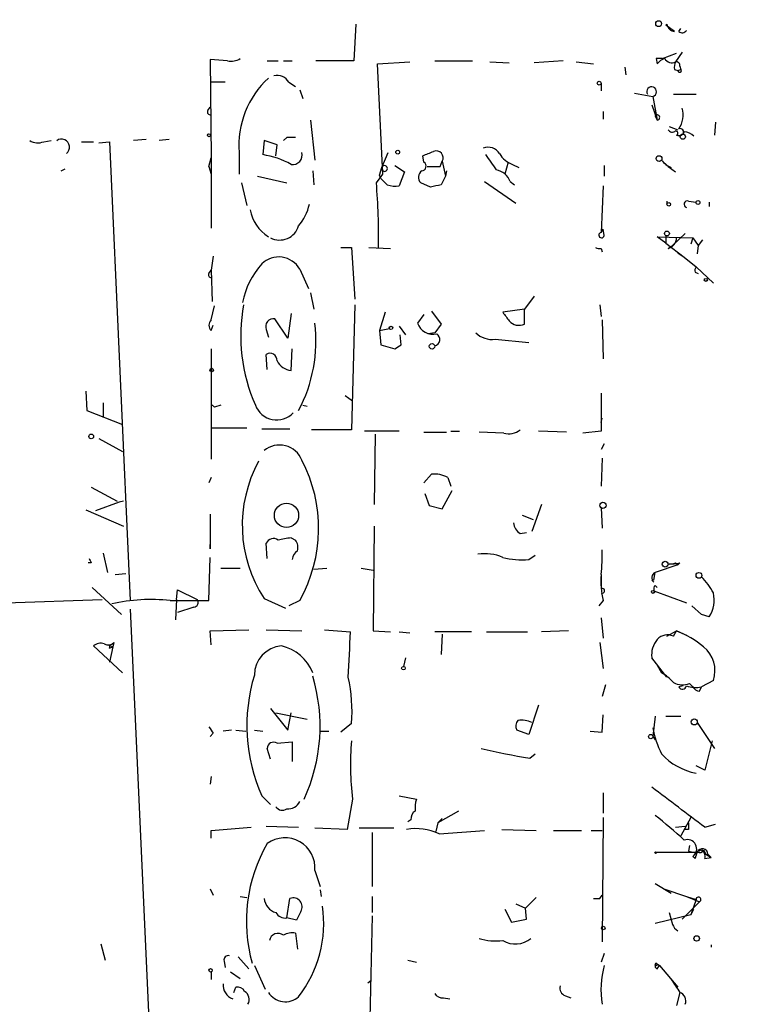
# Model space of a CAD drawing. Extents: x -345802 to 94554, y -214661 to 194182.
# Drawn here: x 449 to 506, y 132026 to 132103 of the extents above; entities that cross this region are included whole.
import ezdxf

# ---------------------------------------------------------------- set-up
doc = ezdxf.new("R2010")
doc.units = 0
doc.header["$MEASUREMENT"] = 0
doc.layers.add('MAIN', color=5, linetype='CONTINUOUS')

msp = doc.modelspace()

# ---------------------------------------------------------------- linework, layer by layer
at = {"layer": 'MAIN'}
for p, q in [((474.8953, 132102.7363), (474.726, 132099.8577)), ((499.872, 132102.1437), (499.1947, 132102.6517)), ((500.2107, 132102.1437), (500.38, 132102.3977)), ((498.9407, 132100.027), (500.0413, 132100.4503)), ((500.4647, 132100.535), (499.9567, 132099.773)), ((464.82, 132099.8577), (463.4653, 132099.9423)), ((463.4653, 132099.9423), (463.55, 132092.2377)), ((467.9527, 132099.8577), (468.7993, 132099.8577)), ((469.2227, 132099.8577), (469.9, 132099.8577)), ((474.726, 132099.8577), (471.7627, 132099.8577)), ((476.5887, 132099.6037), (479.1287, 132099.773)), ((477.012, 132090.9677), (476.5887, 132099.6037)), ((481.076, 132099.8577), (484.0393, 132099.8577)), ((485.394, 132099.773), (486.918, 132099.6883)), ((491.1513, 132099.8577), (488.8653, 132099.6883)), ((492.1673, 132099.773), (493.522, 132099.6037)), ((498.4327, 132100.027), (498.5173, 132099.6037)), ((495.9773, 132099.3497), (496.062, 132098.757)), ((499.872, 132099.1803), (500.126, 132099.0957)), ((500.126, 132099.0957), (500.38, 132099.1803)), ((500.2953, 132099.4343), (500.38, 132099.1803)), ((464.6507, 132098.1643), (463.55, 132098.1643)), ((469.646, 132098.1643), (470.154, 132097.8257)), ((494.1147, 132098.0797), (494.1147, 132097.487)), ((470.4927, 132097.5717), (470.7467, 132096.8943)), ((496.7393, 132097.3177), (498.1787, 132097.0637)), ((498.1787, 132097.0637), (498.5173, 132095.201)), ((499.7873, 132097.233), (501.5653, 132097.233)), ((463.296, 132095.963), (463.4653, 132096.217)), ((494.284, 132095.8783), (494.284, 132095.2857)), ((498.094, 132096.3863), (498.5173, 132095.201)), ((471.3393, 132095.201), (471.678, 132092.0683)), ((498.348, 132095.5397), (498.5173, 132095.201)), ((503.0893, 132095.0317), (503.0047, 132094.0157)), ((499.4487, 132094.693), (500.126, 132094.439)), ((450.4267, 132093.5077), (451.0193, 132093.5923)), ((453.39, 132093.5077), (454.3213, 132093.5077)), ((454.7447, 132093.423), (455.5913, 132093.5077)), ((455.5913, 132093.5077), (457.2, 132057.5243)), ((458.47, 132093.677), (457.454, 132093.5923)), ((460.248, 132093.677), (459.486, 132093.5923)), ((467.6987, 132093.5923), (467.614, 132092.4917)), ((468.7147, 132093.2537), (467.6987, 132093.5923)), ((469.4767, 132093.8463), (469.2227, 132093.5923)), ((465.7513, 132092.661), (465.7513, 132090.9677)), ((468.63, 132092.407), (468.7147, 132093.2537)), ((476.9273, 132091.4757), (477.4353, 132092.661)), ((463.3807, 132091.5603), (463.55, 132092.2377)), ((463.55, 132092.2377), (463.55, 132086.7343)), ((480.2293, 132091.899), (480.1447, 132092.407)), ((481.4993, 132091.5603), (481.6687, 132091.9837)), ((481.6687, 132091.9837), (481.9227, 132090.7983)), ((486.8333, 132091.899), (486.5793, 132090.9677)), ((498.856, 132092.0683), (499.364, 132091.5603)), ((451.7813, 132091.2217), (452.12, 132091.391)), ((463.3807, 132091.5603), (463.55, 132090.9677)), ((471.5087, 132091.2217), (471.5933, 132090.121)), ((476.758, 132090.883), (476.9273, 132091.4757)), ((476.9273, 132091.4757), (477.012, 132091.2217)), ((477.9433, 132091.645), (478.7053, 132091.137)), ((478.7053, 132091.137), (478.282, 132090.0363)), ((480.4833, 132091.5603), (481.4993, 132091.5603)), ((482.0073, 132091.2217), (481.9227, 132090.7983)), ((487.172, 132091.7297), (487.68, 132091.4757)), ((494.3687, 132091.645), (494.3687, 132090.7983)), ((499.364, 132091.5603), (499.9567, 132091.137)), ((467.1907, 132090.7983), (469.4767, 132090.2903)), ((476.504, 132090.2903), (477.012, 132090.9677)), ((476.8427, 132090.629), (476.758, 132090.883)), ((481.9227, 132090.7983), (481.584, 132090.121)), ((484.9707, 132090.375), (487.426, 132088.6817)), ((487.0027, 132090.375), (487.3413, 132090.121)), ((465.9207, 132090.2903), (466.344, 132088.5123)), ((480.7373, 132089.9517), (479.9753, 132090.2903)), ((494.284, 132090.0363), (494.1147, 132086.3957)), ((499.2793, 132088.851), (499.2793, 132088.597)), ((500.9727, 132088.851), (501.5653, 132088.7663)), ((502.5813, 132088.7663), (502.5813, 132088.4277)), ((494.1147, 132086.3957), (494.284, 132086.6497)), ((494.3687, 132086.1417), (494.284, 132086.6497)), ((499.1947, 132085.549), (498.5173, 132086.057)), ((498.5173, 132086.057), (501.3113, 132085.9723)), ((499.1947, 132086.1417), (499.1947, 132085.549)), ((500.7187, 132086.311), (499.7027, 132085.3797)), ((501.3113, 132085.9723), (501.142, 132085.4643)), ((501.3113, 132085.9723), (501.7347, 132085.3797)), ((502.0733, 132085.803), (501.7347, 132085.3797)), ((473.71, 132085.2103), (474.5567, 132085.2103)), ((474.5567, 132085.2103), (474.8107, 132081.1463)), ((475.9113, 132085.2103), (477.6047, 132085.1257)), ((494.1147, 132085.1257), (494.1993, 132084.8717)), ((499.1947, 132085.549), (500.634, 132084.4483)), ((499.364, 132085.1257), (499.7027, 132085.3797)), ((501.7347, 132085.3797), (501.65, 132084.7023)), ((463.7193, 132084.533), (463.55, 132083.4323)), ((500.126, 132084.787), (500.634, 132084.4483)), ((500.634, 132084.4483), (501.5653, 132083.6863)), ((463.3807, 132083.1783), (463.55, 132083.4323)), ((463.55, 132083.4323), (463.6347, 132080.977)), ((470.4927, 132083.517), (471.17, 132081.993)), ((501.5653, 132083.6863), (502.92, 132082.4163)), ((501.4807, 132083.263), (501.7347, 132083.1783)), ((471.3393, 132081.6543), (471.5933, 132080.3843)), ((488.8653, 132081.4003), (488.1033, 132080.3843)), ((463.55, 132079.5377), (463.804, 132080.6383)), ((474.8107, 132080.723), (474.5567, 132070.9017)), ((488.1033, 132080.3843), (486.41, 132080.1303)), ((488.1033, 132079.199), (488.1033, 132080.3843)), ((494.03, 132080.723), (494.1147, 132079.7917)), ((469.5613, 132078.0983), (468.5453, 132079.6223)), ((469.8153, 132080.0457), (469.5613, 132078.0983)), ((477.1813, 132080.1303), (476.758, 132078.691)), ((480.2293, 132079.961), (479.7213, 132079.2837)), ((480.822, 132080.215), (481.584, 132079.199)), ((494.1993, 132079.5377), (494.284, 132076.4897)), ((463.55, 132078.691), (463.7193, 132079.1143)), ((467.868, 132078.7757), (468.0373, 132078.183)), ((476.758, 132078.691), (477.52, 132078.8603)), ((478.282, 132079.0297), (478.79, 132078.3523)), ((481.584, 132079.199), (481.076, 132078.5217)), ((476.758, 132078.691), (476.8427, 132077.5903)), ((478.4513, 132077.5903), (478.3667, 132078.3523)), ((481.076, 132078.5217), (480.568, 132078.437)), ((485.8173, 132078.0137), (488.442, 132077.7597)), ((463.55, 132077.2517), (463.55, 132072.9337)), ((469.8153, 132075.5583), (469.9, 132077.2517)), ((476.8427, 132077.5903), (477.9433, 132077.2517)), ((467.9527, 132075.643), (467.868, 132076.8283)), ((453.7287, 132073.9497), (453.8133, 132072.4257)), ((474.0487, 132073.611), (474.6413, 132073.1877)), ((494.1147, 132073.7803), (494.1147, 132070.817)), ((455.0833, 132073.0183), (455.0833, 132071.9177)), ((463.55, 132072.9337), (463.804, 132072.6797)), ((463.55, 132072.9337), (463.55, 132068.6157)), ((464.312, 132072.849), (463.804, 132072.6797)), ((470.7467, 132072.849), (471.0853, 132072.7643)), ((453.8133, 132072.4257), (456.6073, 132071.325)), ((494.1147, 132071.4943), (494.1993, 132071.833)), ((494.1147, 132071.4943), (494.1993, 132071.833)), ((463.55, 132071.071), (466.344, 132071.071)), ((467.5293, 132070.9863), (469.7307, 132070.9863)), ((474.5567, 132070.9017), (471.424, 132070.9017)), ((478.282, 132070.817), (475.5727, 132070.817)), ((476.4193, 132070.563), (476.3347, 132065.0597)), ((480.2293, 132070.7323), (482.0073, 132070.7323)), ((482.346, 132070.817), (483.0233, 132070.817)), ((486.4947, 132070.6477), (484.5473, 132070.7323)), ((491.4053, 132070.7323), (489.204, 132070.817)), ((494.1147, 132070.817), (492.6753, 132070.6477)), ((454.7447, 132070.2243), (456.6073, 132069.2083)), ((494.3687, 132069.801), (494.1147, 132069.3777)), ((494.1993, 132068.7003), (494.1147, 132066.499)), ((463.55, 132067.1763), (463.3807, 132066.753)), ((480.2293, 132066.753), (480.822, 132067.4303)), ((482.092, 132067.1763), (482.346, 132066.499)), ((454.152, 132066.4143), (456.184, 132065.3137)), ((480.314, 132065.9063), (480.6527, 132064.975)), ((481.6687, 132064.721), (482.4307, 132066.1603)), ((456.3533, 132065.229), (454.4907, 132064.5517)), ((456.692, 132065.3137), (456.3533, 132065.229)), ((480.6527, 132064.975), (481.6687, 132064.721)), ((489.458, 132065.0597), (488.696, 132062.943)), ((453.7287, 132064.6363), (456.692, 132063.3663)), ((463.4653, 132064.2977), (463.4653, 132061.5883)), ((487.934, 132064.213), (488.7807, 132063.8743)), ((494.1147, 132064.8057), (494.1993, 132063.197)), ((476.3347, 132063.3663), (476.25, 132055.1537)), ((487.7647, 132062.7737), (488.2727, 132062.8583)), ((463.4653, 132061.5883), (463.4653, 132061.927)), ((467.9527, 132060.8263), (467.868, 132062.0117)), ((469.8153, 132062.435), (470.154, 132062.2657)), ((455.0833, 132061.2497), (455.422, 132059.7257)), ((488.442, 132060.7417), (488.95, 132061.0803)), ((454.152, 132060.4877), (453.898, 132060.4877)), ((463.3807, 132057.5243), (463.4653, 132060.911)), ((500.126, 132060.3183), (498.348, 132059.7257)), ((499.9567, 132060.4877), (500.126, 132060.3183)), ((500.2953, 132060.4877), (500.126, 132060.3183)), ((456.0147, 132059.5563), (456.8613, 132059.641)), ((464.312, 132060.0643), (465.836, 132060.0643)), ((471.5933, 132059.9797), (472.6093, 132060.0643)), ((475.3187, 132060.0643), (476.25, 132059.895)), ((494.1147, 132059.4717), (494.1147, 132058.7943)), ((498.2633, 132059.133), (498.348, 132059.7257)), ((494.1147, 132058.7943), (494.1147, 132058.4557)), ((498.2633, 132058.9637), (498.094, 132059.133)), ((498.348, 132058.7097), (498.5173, 132058.5403)), ((454.2367, 132058.5403), (456.5227, 132056.4237)), ((460.8407, 132057.609), (460.9253, 132058.371)), ((460.9253, 132058.371), (462.4493, 132057.609)), ((498.2633, 132058.2863), (500.8033, 132057.355)), ((447.4633, 132057.355), (454.9987, 132057.609)), ((460.3327, 132057.5243), (463.3807, 132057.5243)), ((460.8407, 132057.609), (460.756, 132056.0003)), ((467.6987, 132057.6937), (469.392, 132056.9317)), ((470.4927, 132057.5243), (469.646, 132057.101)), ((494.284, 132057.5243), (493.9453, 132057.101)), ((457.2, 132056.847), (459.232, 132012.0583)), ((462.1953, 132057.0163), (460.9253, 132056.593)), ((501.2267, 132057.101), (501.9887, 132056.4237)), ((502.5813, 132056.2543), (501.9887, 132056.4237)), ((494.1147, 132056.1697), (494.284, 132054.561)), ((463.4653, 132055.1537), (466.5133, 132055.2383)), ((463.55, 132054.053), (463.4653, 132055.1537)), ((467.868, 132055.2383), (470.662, 132055.1537)), ((472.44, 132055.2383), (474.472, 132055.069)), ((476.25, 132055.1537), (477.6047, 132055.069)), ((478.282, 132055.069), (479.1287, 132054.9843)), ((483.9547, 132055.069), (481.076, 132055.069)), ((481.6687, 132054.8997), (481.584, 132053.291)), ((485.14, 132055.069), (488.3573, 132055.069)), ((491.5747, 132055.1537), (489.458, 132055.069)), ((499.2793, 132054.7303), (500.0413, 132055.1537)), ((499.7873, 132054.7303), (500.0413, 132055.1537)), ((500.0413, 132055.1537), (500.8033, 132054.815)), ((455.5067, 132054.053), (455.8453, 132053.8837)), ((455.93, 132054.2223), (455.8453, 132053.8837)), ((494.03, 132054.2223), (494.284, 132052.1903)), ((456.6073, 132051.8517), (454.3213, 132053.9683)), ((455.5913, 132053.799), (455.8453, 132053.8837)), ((455.8453, 132053.8837), (455.5913, 132052.6983)), ((478.79, 132053.037), (478.6207, 132052.3597)), ((499.2793, 132051.513), (498.094, 132053.037)), ((498.5173, 132052.4443), (498.856, 132051.8517)), ((501.0573, 132051.005), (501.3113, 132050.751)), ((502.92, 132051.259), (501.9887, 132050.751)), ((494.4533, 132050.9203), (494.1993, 132049.989)), ((500.5493, 132050.8357), (500.2107, 132050.751)), ((501.8193, 132050.4123), (501.9887, 132050.751)), ((468.2067, 132049.0577), (469.5613, 132047.3643)), ((468.63, 132048.719), (471.0853, 132048.211)), ((469.5613, 132047.3643), (469.8153, 132048.719)), ((489.204, 132049.3117), (488.442, 132047.0257)), ((474.5567, 132047.8723), (473.71, 132047.195)), ((494.1993, 132047.195), (494.284, 132048.5497)), ((498.348, 132048.465), (498.1787, 132046.8563)), ((499.1947, 132048.465), (500.38, 132048.465)), ((501.65, 132047.957), (503.0047, 132045.925)), ((463.7193, 132047.1103), (463.4653, 132046.8563)), ((465.1587, 132047.3643), (464.4813, 132047.2797)), ((465.4973, 132047.3643), (466.2593, 132047.2797)), ((466.9367, 132047.3643), (467.614, 132047.2797)), ((472.1013, 132047.2797), (472.7787, 132047.2797)), ((488.442, 132047.0257), (487.5107, 132047.3643)), ((493.268, 132047.2797), (494.1993, 132047.195)), ((468.7147, 132046.3483), (469.9, 132046.433)), ((469.9, 132046.433), (469.9, 132044.909)), ((498.1787, 132046.8563), (498.348, 132046.6023)), ((502.8353, 132046.5177), (502.2427, 132044.2317)), ((468.2067, 132045.0783), (467.9527, 132045.925)), ((488.5267, 132045.163), (488.95, 132045.5017)), ((502.2427, 132044.2317), (501.5653, 132044.5703)), ((463.55, 132043.7237), (463.4653, 132043.131)), ((494.284, 132042.4537), (494.284, 132040.845)), ((467.5293, 132042.1997), (468.2067, 132041.5223)), ((474.6413, 132041.9457), (474.218, 132039.575)), ((478.282, 132042.1997), (479.6367, 132041.9457)), ((482.9387, 132041.0143), (481.33, 132040.083)), ((479.2133, 132040.337), (478.9593, 132040.1677)), ((481.33, 132040.083), (481.6687, 132040.4217)), ((494.284, 132040.5063), (494.1993, 132030.7697)), ((501.142, 132040.5063), (500.38, 132039.067)), ((463.55, 132039.4903), (466.6827, 132039.7443)), ((463.55, 132038.8977), (463.55, 132039.4903)), ((467.868, 132039.829), (470.408, 132039.7443)), ((474.218, 132039.575), (471.678, 132039.6597)), ((477.8587, 132039.6597), (475.1493, 132039.6597)), ((481.33, 132040.083), (481.1607, 132039.4057)), ((481.4147, 132039.2363), (484.9707, 132039.4903)), ((486.3253, 132039.575), (489.0347, 132039.4903)), ((490.3893, 132039.4903), (492.5907, 132039.4903)), ((493.3527, 132039.4903), (494.1993, 132039.4903)), ((499.9567, 132039.7443), (500.7187, 132039.829)), ((500.9727, 132039.575), (500.634, 132039.575)), ((502.2427, 132039.7443), (503.0893, 132039.9983)), ((476.1653, 132039.321), (476.1653, 132035.0877)), ((501.0573, 132038.305), (500.9727, 132037.8817)), ((502.158, 132037.9663), (502.3273, 132037.6277)), ((498.4327, 132037.797), (501.65, 132037.797)), ((501.3113, 132037.4583), (501.65, 132037.797)), ((501.4807, 132037.289), (501.3113, 132037.4583)), ((502.2427, 132037.289), (502.7507, 132037.3737)), ((502.3273, 132037.6277), (502.7507, 132037.3737)), ((502.4967, 132037.6277), (502.7507, 132037.3737)), ((471.678, 132036.3577), (472.1013, 132035.0877)), ((463.4653, 132034.9183), (463.7193, 132034.4103)), ((472.1013, 132034.8337), (472.186, 132034.3257)), ((498.348, 132035.3417), (499.618, 132034.5797)), ((499.0253, 132034.9183), (500.8033, 132034.3257)), ((465.836, 132034.3257), (466.344, 132034.241)), ((469.4767, 132032.6323), (469.7307, 132034.1563)), ((476.1653, 132034.3257), (476.1653, 132033.0557)), ((489.0347, 132034.241), (488.188, 132033.3943)), ((494.03, 132034.1563), (494.1993, 132034.4103)), ((500.8033, 132034.3257), (501.5653, 132034.0717)), ((500.8033, 132034.3257), (501.8193, 132033.9023)), ((501.5653, 132034.0717), (501.142, 132032.8863)), ((486.5793, 132033.3097), (487.0873, 132032.2937)), ((487.426, 132033.733), (488.188, 132033.3943)), ((488.2727, 132032.5477), (488.188, 132033.3943)), ((501.8193, 132033.9023), (500.4647, 132032.5477)), ((501.142, 132032.8863), (501.396, 132033.3097)), ((470.2387, 132032.463), (469.4767, 132032.6323)), ((470.5773, 132033.1403), (470.2387, 132032.463)), ((476.1653, 132032.8017), (475.996, 132024.7583)), ((487.0873, 132032.2937), (488.2727, 132032.5477)), ((501.142, 132032.8863), (498.348, 132032.209)), ((499.4487, 132033.0557), (499.7027, 132032.1243)), ((470.154, 132031.447), (470.3233, 132030.177)), ((454.914, 132030.6003), (455.2527, 132029.3303)), ((502.7507, 132030.5157), (502.7507, 132030.3463)), ((465.6667, 132029.5843), (466.5133, 132028.653)), ((478.9593, 132029.3303), (479.6367, 132029.161)), ((494.3687, 132029.8383), (494.1147, 132029.161)), ((464.566, 132029.2457), (464.6507, 132028.7377)), ((466.9367, 132028.907), (467.7833, 132027.0443)), ((498.4327, 132029.0763), (498.6867, 132028.907)), ((498.5173, 132028.9917), (498.6867, 132028.907)), ((498.5173, 132028.653), (498.6867, 132028.907)), ((498.6867, 132028.907), (500.126, 132027.2137)), ((463.55, 132028.399), (463.55, 132027.8063)), ((465.074, 132028.399), (465.836, 132027.891)), ((465.328, 132026.7903), (465.4973, 132027.2137)), ((475.8267, 132027.5523), (476.0807, 132027.7217)), ((481.7533, 132026.367), (482.2613, 132026.2823)), ((491.3207, 132026.5363), (491.744, 132026.367)), ((500.2953, 132026.7903), (500.0413, 132025.7743))]:
    msp.add_line(p, q, dxfattribs=at)
for centre, radius in [((-141380.3811, -10239.6063), 204421.4697), ((498.6302, 132102.7646), 0.2275), ((493.9664, 132098.1009), 0.1496), ((463.3806, 132094.0157), 0.1197), ((500.5251, 132093.9008), 0.201), ((478.1761, 132092.6822), 0.1496), ((498.6584, 132092.1813), 0.2275), ((501.7135, 132088.7452), 0.1496), ((499.4204, 132088.5971), 0.1411), ((499.2793, 132086.3111), 0.1893), ((502.3273, 132082.6704), 0.1197), ((477.647, 132078.9027), 0.1338), ((480.8643, 132077.4634), 0.2158), ((463.5923, 132075.6007), 0.1338), ((454.152, 132070.3937), 0.1893), ((469.4564, 132064.2014), 0.9525), ((494.2628, 132064.9962), 0.2413), ((499.1382, 132060.3748), 0.2275), ((501.7911, 132059.4999), 0.2275), ((498.1786, 132058.2017), 0.1197), ((478.6206, 132052.2186), 0.1411), ((501.4205, 132048.0038), 0.2342), ((498.0093, 132046.8564), 0.1693), ((498.3903, 132037.7547), 0.0598), ((494.284, 132031.8422), 0.1411), ((501.6076, 132031.0237), 0.2116), ((463.5076, 132028.5261), 0.1338)]:
    msp.add_circle(centre, radius, dxfattribs=at)
for centre, radius, start, end in [((498.9403, 132102.9907), 0.4238, 306.88612, 323.11388), ((499.9566, 132102.821), 0.6826, 187.12814, 262.88019), ((500.4686, 132102.4553), 0.4044, 230.386678, 325.854122), ((465.1164, 132101.2121), 1.3865, 257.655866, 301.266381), ((498.6867, 131973.0271), 127.0002, 89.885409, 90.114591), ((499.449, 132098.9258), 1.1522, 107.110772, 143.960562), ((499.6603, 132100.3232), 0.625, 208.291442, 298.311933), ((500.8023, 132099.3498), 0.9456, 153.413271, 190.325982), ((499.999, 132099.4767), 0.2993, 351.856362, 98.124688), ((500.2671, 132099.0957), 0.1411, 180, 36.84553), ((472.9236, 132093.2227), 7.1943, 132.78065, 184.47799), ((468.7358, 132097.6774), 1.0322, 28.143992, 105.456665), ((498.0797, 132097.4303), 0.3797, 285.112197, 211.307957), ((463.4653, 132095.836), 0.2117, 143.124688, 270), ((498.7285, 132095.5821), 1.8213, 324.470368, 17.583355), ((498.5063, 132095.4072), 0.2064, 273.053621, 140.070051), ((499.6989, 132094.6662), 0.4047, 214.153419, 309.575331), ((499.9567, 132094.1744), 0.1799, 298.061243, 90), ((500.2107, 132094.4389), 0.4558, 248.184586, 338.212594), ((500.2953, 132094.2442), 0.292, 330.46691, 106.840191), ((500.661, 132093.3039), 0.9662, 40.47072, 91.601349), ((449.961, 132094.6508), 1.2344, 239.040224, 292.166027), ((451.8237, 132093.0843), 0.6296, 306.864437, 126.871718), ((469.8153, 131924.5464), 169.3002, 89.885375, 90.114591), ((469.9467, 132092.4608), 0.7428, 259.811057, 15.636007), ((395.8965, 132304.2177), 227.9507, 291.690305, 291.919497), ((481.1966, 132092.2461), 0.5401, 330.934062, 112.33917), ((485.2669, 132092.0259), 1.0456, 31.759702, 111.362857), ((466.5196, 132085.7694), 6.8108, 61.059953, 80.753289), ((480.0319, 132091.5885), 0.3679, 274.380787, 57.553889), ((781.8166, 132303.5654), 364.1694, 215.422625, 215.651818), ((487.7991, 132093.5153), 1.8925, 209.747134, 250.648803), ((500.422, 132093.2957), 1.9897, 218.08865, 246.16616), ((477.139, 132091.4052), 0.2232, 235.312966, 161.581291), ((480.4169, 132090.7197), 0.616, 125.411159, 224.197517), ((485.573, 132089.8014), 1.5404, 21.860807, 77.668066), ((350.0967, 131963.375), 179.6055, 44.885409, 45.114591), ((421.4305, 132085.9121), 55.2473, 359.272158, 4.545306), ((478.0283, 132092.4096), 2.3868, 253.507232, 276.101609), ((523.4895, 131878.3423), 215.8849, 101.192759, 101.421922), ((500.888, 132088.597), 0.2678, 71.558284, 251.558284), ((469.7965, 132088.8009), 3.2594, 191.094467, 237.334799), ((467.3594, 132089.4864), 3.9955, 319.729538, 347.138339), ((468.9248, 132087.3421), 1.5466, 242.334804, 343.533526), ((494.157, 132086.184), 0.2159, 101.299523, 348.700477), ((499.1168, 132086.0177), 0.9256, 285.489651, 357.188599), ((494.0301, 132085.804), 0.6836, 240.288387, 277.109421), ((468.8459, 132082.5725), 1.8985, 29.835847, 133.907321), ((472.3693, 132079.6153), 6.4909, 138.216184, 168.653713), ((501.9459, 132083.3901), 0.4823, 142.108345, 195.281169), ((463.55, 132083.0513), 0.2116, 143.124688, 270), ((479.3791, 132078.3027), 13.5077, 169.678043, 203.812655), ((463.9947, 132079.1143), 0.614, 136.405547, 223.587694), ((468.4486, 132079.0055), 0.6243, 81.089873, 201.593533), ((656.0049, 132206.8035), 211.6803, 216.756654, 216.985815), ((460.1576, 132077.8705), 11.6068, 332.023686, 6.993497), ((480.9624, 132079.7227), 1.3165, 199.479628, 282.409374), ((487.6799, 132080.1159), 1.0099, 221.025281, 294.786235), ((480.9647, 132078.007), 0.5135, 282.517916, 56.873216), ((485.5693, 132079.8098), 1.8131, 225.270377, 277.861517), ((393.5473, 132204.421), 152.6261, 303.57027, 303.799453), ((468.1644, 132076.3627), 0.5519, 355.594129, 122.480746), ((470.0009, 132077.0022), 1.4558, 207.931032, 262.675322), ((468.6823, 132073.4492), 1.7661, 199.86725, 317.51267), ((486.8757, 132072.0449), 1.4482, 254.746963, 307.870126), ((468.9001, 132067.8223), 1.899, 21.911778, 129.24504), ((476.4387, 132063.4225), 10.4502, 151.266408, 213.243603), ((460.4231, 132063.1838), 11.5511, 330.662349, 27.575526), ((481.0762, 132065.3993), 2.0468, 60.246091, 97.134044), ((488.3566, 132063.7046), 1.1031, 184.382771, 237.550319), ((463.9953, 132061.7576), 0.5564, 162.274943, 197.715248), ((468.4289, 132061.7894), 0.6033, 52.129181, 158.380224), ((470.8372, 132053.1692), 9.322, 96.293562, 102.62754), ((469.392, 132061.6731), 0.9653, 344.738635, 37.87186), ((470.9023, 132060.5862), 1.0143, 124.808763, 171.181257), ((484.9707, 132057.468), 3.7317, 67.313288, 97.823943), ((481.5003, 132061.0798), 12.7061, 353.113475, 1.911857), ((538.7273, 132102.987), 94.6529, 206.450487, 206.679643), ((487.9335, 132066.9178), 6.197, 255.768217, 274.706747), ((499.6181, 132062.7712), 2.3818, 263.875783, 286.518371), ((499.5335, 132061.3333), 0.9456, 259.674018, 296.58673), ((500.2908, 132059.0478), 6.197, 175.293254, 194.231783), ((498.5481, 132059.3177), 0.4544, 116.125234, 231.182635), ((498.1786, 132058.5389), 0.6001, 81.8861, 98.104447), ((498.7293, 132058.4133), 0.483, 142.140624, 195.244715), ((498.2553, 132055.6728), 5.2663, 27.653548, 44.852291), ((494.1994, 132058.2863), 0.1894, 243.421413, 116.565051), ((500.6552, 132057.5667), 2.3307, 325.730387, 13.65704), ((458.8388, 132043.1396), 14.4621, 84.070894, 102.28881), ((462.1976, 132057.3661), 0.3498, 269.623275, 43.980692), ((84.1401, 132071.8705), 390.6933, 357.013189, 357.535274), ((499.3216, 132053.7568), 1.0792, 64.43462, 138.185245), ((496.6546, 132047.1101), 8.7275, 50.906905, 67.166823), ((454.9141, 132053.2059), 0.9657, 74.757889, 127.866658), ((455.4946, 132054.67), 0.6245, 238.468229, 314.202024), ((455.422, 132053.8837), 0.1893, 333.421413, 63.421413), ((499.9199, 132053.2819), 1.8423, 139.583567, 187.639241), ((469.2658, 132051.6486), 2.3294, 95.234067, 179.171039), ((468.3662, 132050.6887), 3.3508, 20.308884, 78.167263), ((500.643, 132052.0209), 2.4011, 341.499401, 50.878824), ((497.4169, 132049.1428), 3.0674, 39.397568, 62.020577), ((479.9739, 132047.7372), 13.621, 163.164011, 203.987731), ((458.497, 132047.6611), 13.5942, 335.138197, 16.832828), ((462.2879, 132048.8456), 12.3073, 355.46415, 12.517194), ((500.5262, 132052.6052), 1.686, 244.007903, 288.3608), ((500.4929, 132050.892), 0.3155, 206.548806, 349.719521), ((501.5513, 132052.9672), 2.2589, 250.662672, 281.164684), ((501.9043, 132051.0901), 0.6831, 209.762567, 262.852096), ((488.0429, 132047.6909), 0.6244, 135.791579, 211.536569), ((487.8493, 132046.1147), 2.0276, 65.31703, 97.196519), ((590.5499, 132132.0142), 152.6259, 213.57026, 213.799443), ((505.2485, 132048.7613), 7.1756, 189.850621, 207.017492), ((468.4606, 132045.9082), 0.5082, 59.999205, 178.105497), ((495.1093, 132044.6112), 20.6408, 174.700296, 187.41974), ((497.7452, 132101.1613), 56.752, 256.728304, 260.651752), ((502.5374, 132048.8761), 4.9939, 222.508615, 258.775345), ((254.6045, 131716.1053), 407.513, 52.57794, 53.308863), ((469.5698, 132042.1913), 1.0119, 264.720986, 335.788003), ((481.921, 132041.2684), 2.3826, 163.484793, 186.122164), ((469.1341, 132041.6724), 0.5968, 212.358529, 305.03213), ((479.8906, 132040.4216), 0.6826, 119.738635, 187.119811), ((479.3365, 132016.0432), 31.1159, 46.807016, 52.338841), ((479.5942, 132035.2776), 4.3572, 65.303567, 99.504693), ((627.9726, 132039.829), 127.0002, 179.885409, 180.114592), ((469.3303, 132036.5624), 2.3565, 355.016885, 125.77425), ((500.8864, 132038.0473), 0.7263, 305.806386, 110.336289), ((478.5037, 132032.3697), 12.1897, 149.947175, 195.674872), ((501.3644, 132038.7386), 0.9422, 245.434251, 304.9417), ((502.0545, 132037.6182), 0.4423, 1.230724, 156.153268), ((501.8193, 132038.1358), 0.3787, 243.44848, 333.414653), ((501.7346, 132037.4583), 0.5355, 341.571817, 71.558284), ((628.5577, 131995.2205), 133.8593, 161.453816, 161.683013), ((468.9897, 132034.3043), 1.2995, 186.539828, 253.929227), ((469.9847, 132033.5072), 0.697, 328.236859, 111.370955), ((493.776, 132161.1562), 127.0002, 269.885409, 270.114592), ((501.7558, 132034.0822), 0.1908, 289.441701, 183.154843), ((463.0093, 132032.1894), 9.3628, 322.206383, 8.440533), ((469.3497, 132033.4365), 0.8142, 207.883736, 278.97409), ((500.8744, 132032.6703), 1.2927, 204.985029, 234.62308), ((468.7994, 132030.7358), 0.6877, 52.005166, 170.077448), ((469.9423, 132029.9652), 1.4968, 81.869356, 118.73449), ((485.9023, 132035.597), 4.7698, 253.496236, 276.110172), ((487.3889, 132032.5211), 1.933, 239.574581, 309.226424), ((464.8906, 132029.3444), 0.3393, 73.087238, 196.912762), ((501.0098, 132027.0092), 6.9069, 164.051869, 189.586015), ((498.5808, 132028.8858), 0.2413, 127.862488, 254.742799), ((498.4327, 132028.9917), 0.0846, 90, 0), ((753.9795, 132196.6385), 305.2934, 213.57418, 213.803342), ((465.6697, 132027.394), 1.1907, 176.451281, 249.015348), ((465.582, 132026.5364), 0.6826, 29.738635, 97.12814), ((491.508, 132027.139), 0.6311, 165.380272, 252.736416), ((465.7936, 132026.24), 0.7406, 329.040224, 59.029609), ((469.3661, 132027.6256), 1.5696, 212.153973, 311.590796), ((481.6687, 132027.0443), 0.6826, 209.738635, 277.119811), ((500.0414, 132026.113), 0.7233, 339.443028, 69.450444)]:
    msp.add_arc(centre, radius, start, end, dxfattribs=at)

doc.saveas('drawing.dxf')
